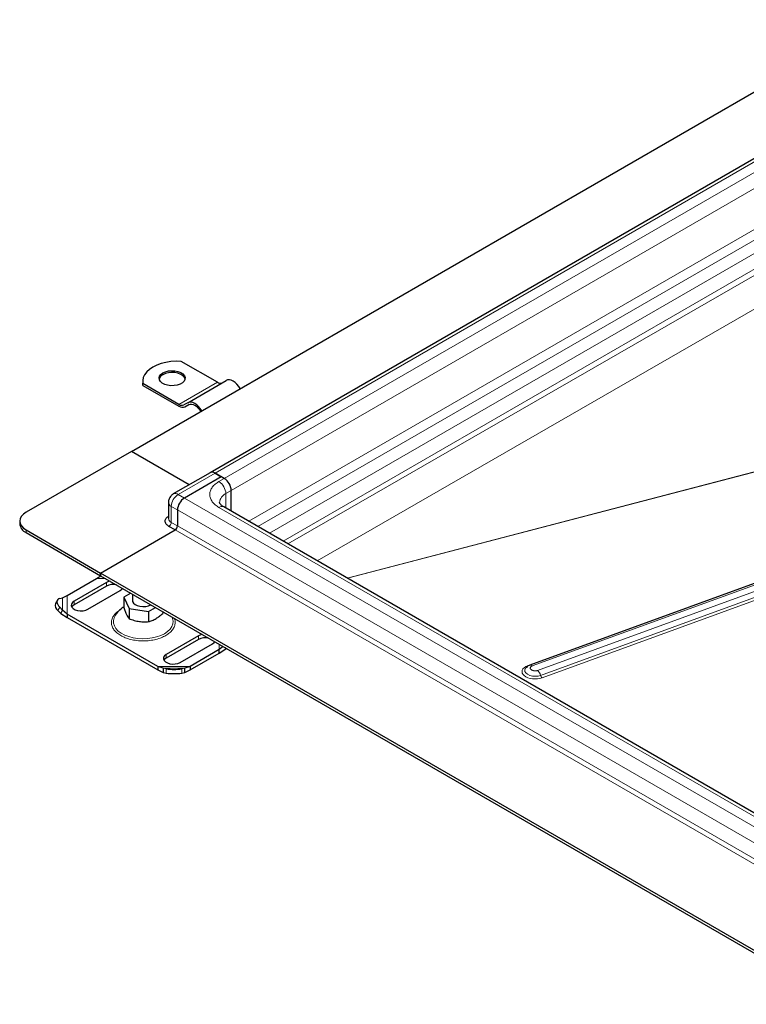
# Model space of a CAD drawing. Units: millimetres. Extents: x 0 to 420, y 0 to 297.
# Drawn here: x 275 to 308, y 104 to 149 of the extents above; entities that cross this region are included whole.
import ezdxf

# ---------------------------------------------------------------- set-up
doc = ezdxf.new("R2010")
doc.units = ezdxf.units.MM

msp = doc.modelspace()

# ---------------------------------------------------------------- linework, layer by layer
at = {"color": 7, "linetype": 'Continuous', "lineweight": 25}
for p, q in [((280.0026, 129.5061), (314.4033, 149.3652)), ((318.0321, 148.3876), (283.6313, 128.5285)), ((283.9624, 132.6899), (282.3015, 133.6486)), ((280.5239, 132.7307), (280.5239, 132.649)), ((282.5946, 131.7481), (284.3624, 132.7687)), ((280.5338, 132.5465), (280.5239, 132.649)), ((280.5338, 132.5465), (280.5338, 132.6281)), ((282.1946, 131.6694), (280.5338, 132.6281)), ((280.5338, 132.5465), (282.1946, 131.5877)), ((282.5946, 131.7481), (282.4196, 131.6471)), ((282.4696, 131.5605), (282.6474, 131.6631)), ((282.4696, 131.5605), (282.6446, 131.6615)), ((280.0026, 129.5061), (275.1589, 126.7099)), ((282.6637, 127.9699), (280.0026, 129.5061)), ((282.6637, 127.9699), (280.0026, 129.5061)), ((323.4314, 128.8197), (298.3411, 119.6714)), ((283.6313, 128.5285), (281.9343, 127.5488)), ((284.1391, 128.3429), (282.4421, 127.3632)), ((284.1391, 128.3429), (282.4421, 127.3632)), ((283.8563, 128.5062), (284.1391, 128.3429)), ((284.2806, 128.2613), (283.8563, 128.5062)), ((284.2806, 128.2613), (284.1391, 128.3429)), ((284.5988, 126.7602), (284.5988, 127.7101)), ((284.5988, 126.7602), (284.5988, 127.7101)), ((281.7092, 127.1591), (281.7092, 126.4242)), ((316.0779, 108.5877), (284.258, 126.9569)), ((282.1239, 126.8121), (282.1239, 126.0772)), ((282.1239, 126.8121), (282.1239, 126.0772)), ((274.866, 126.3017), (274.866, 126.1792)), ((282.0178, 125.8935), (281.735, 126.0568)), ((275.1589, 125.8935), (278.5883, 123.9137)), ((275.1589, 125.771), (278.5883, 123.7912)), ((278.5883, 123.9137), (282.0178, 125.8935)), ((278.5883, 123.9137), (282.0178, 125.8935)), ((277.0512, 122.882), (278.3931, 123.6566)), ((278.3931, 123.6566), (278.6007, 123.7906)), ((278.5883, 123.9137), (278.5883, 123.7912)), ((312.7416, 104.1974), (278.5883, 123.9137)), ((278.5883, 123.7912), (278.5883, 123.9137)), ((278.5883, 123.7912), (312.7416, 104.075)), ((278.8535, 123.4734), (277.3686, 122.6162)), ((278.8535, 123.3101), (277.3686, 122.4529)), ((276.7117, 122.744), (276.8399, 122.7769)), ((276.8399, 122.7769), (277.0512, 122.882)), ((278.005, 122.2488), (279.4899, 123.106)), ((279.9852, 122.9848), (279.6571, 122.7954)), ((279.6571, 122.7954), (279.8965, 122.2796)), ((279.6571, 122.7954), (279.6571, 122.3328)), ((280.0506, 122.9471), (280.0506, 122.6572)), ((276.5979, 122.6659), (276.5134, 122.5179)), ((276.8399, 122.2054), (276.7117, 122.3358)), ((280.79, 122.1414), (281.1181, 122.3308)), ((276.6272, 122.1878), (276.7553, 122.0574)), ((276.7553, 122.0574), (276.8399, 122.2054)), ((276.7553, 122.0574), (277.0512, 121.8605)), ((277.0512, 122.0238), (276.8399, 122.2054)), ((281.2215, 119.6163), (277.0512, 122.0238)), ((277.0512, 122.0238), (277.0512, 121.8605)), ((277.0512, 121.8605), (281.2215, 119.453)), ((279.8965, 122.2796), (280.79, 122.1414)), ((279.8965, 122.2796), (279.8965, 121.817)), ((280.79, 122.1414), (280.79, 121.6788)), ((281.444, 122.1427), (281.444, 122.0564)), ((283.0961, 121.0242), (281.6112, 120.1669)), ((283.0961, 120.8609), (281.6112, 120.0036)), ((282.2476, 119.7996), (283.7325, 120.6568)), ((284.2221, 120.5389), (284.05, 120.391)), ((284.3092, 120.4886), (284.3458, 120.4246)), ((284.05, 120.391), (282.708, 119.6163)), ((282.708, 119.453), (284.05, 120.2277)), ((284.05, 120.2277), (284.3458, 120.4246)), ((284.05, 120.2277), (284.05, 120.391)), ((284.3458, 120.4246), (284.3727, 120.452)), ((281.4698, 119.5326), (281.2215, 119.6163)), ((281.2215, 119.6163), (281.2215, 119.453)), ((282.708, 119.6163), (282.4598, 119.5326)), ((282.708, 119.6163), (282.708, 119.453)), ((281.2215, 119.453), (281.4698, 119.3358)), ((281.6112, 119.5074), (281.4698, 119.5326)), ((281.4698, 119.5326), (281.4698, 119.3358)), ((281.4698, 119.3358), (281.6112, 119.3106)), ((282.4598, 119.5326), (282.3183, 119.5074)), ((282.3183, 119.3106), (282.4598, 119.3358)), ((282.4598, 119.3358), (282.4598, 119.5326)), ((282.4598, 119.3358), (282.708, 119.453))]:
    msp.add_line(p, q, dxfattribs=at)
at = {"color": 8, "linetype": 'Continuous', "lineweight": 18}
for p, q in [((283.8563, 128.5062), (318.257, 148.3653)), ((318.6813, 148.1204), (284.2806, 128.2613)), ((284.5988, 127.7101), (318.9995, 147.5693)), ((285.4026, 126.2962), (318.9995, 145.6912)), ((285.8269, 126.0512), (319.2116, 145.3238)), ((319.742, 145.0176), (286.3572, 125.7451)), ((286.9937, 125.3776), (320.0602, 144.4665)), ((287.2035, 125.2565), (320.0602, 144.1734)), ((288.5544, 124.4767), (320.7056, 142.9874)), ((327.1547, 133.3982), (289.9329, 123.6809)), ((289.9525, 123.6696), (327.1358, 133.3768)), ((282.1946, 131.6694), (283.9624, 132.6899)), ((323.3252, 128.7973), (298.2349, 119.649)), ((298.4503, 119.6381), (323.5406, 128.7864)), ((283.8563, 128.5062), (282.1592, 127.5265)), ((284.0331, 128.1184), (284.2806, 128.2613)), ((323.7857, 128.5815), (298.6954, 119.4331)), ((298.8333, 119.2049), (323.9235, 128.3532)), ((298.9022, 119.0908), (323.9925, 128.2391)), ((282.1592, 127.5265), (282.4421, 127.3632)), ((316.5953, 107.647), (282.4421, 127.3632)), ((284.3513, 127.5673), (284.5988, 127.7101)), ((284.3513, 127.5673), (284.3513, 126.9031)), ((282.1239, 126.8121), (281.841, 126.9754)), ((281.841, 126.2405), (281.841, 126.9754)), ((315.8529, 108.5654), (284.0331, 126.9346)), ((316.2771, 107.0958), (282.1239, 126.8121)), ((281.841, 126.2405), (282.1239, 126.0772)), ((282.1239, 126.0772), (316.2771, 106.361)), ((275.1589, 125.8935), (275.1589, 125.771)), ((282.0178, 125.8935), (316.1711, 106.1772)), ((278.3931, 123.6566), (278.8215, 123.6566)), ((278.8535, 123.4734), (278.8535, 123.3101)), ((276.8399, 122.2054), (276.8399, 122.7769)), ((277.0512, 122.0238), (277.0512, 122.882)), ((276.7117, 122.3358), (276.6272, 122.1878)), ((277.3686, 122.4529), (277.3686, 122.6162)), ((283.0961, 121.0242), (283.0961, 120.8609)), ((284.05, 120.6383), (284.05, 120.391)), ((281.6112, 120.1669), (281.6112, 120.0036)), ((282.708, 119.6163), (281.2215, 119.6163)), ((282.4598, 119.5326), (281.4698, 119.5326)), ((281.6112, 119.3106), (281.6112, 119.5074)), ((282.3183, 119.5074), (282.3183, 119.3106))]:
    msp.add_line(p, q, dxfattribs=at)
at = {"color": 7, "linetype": 'Continuous', "lineweight": 25, "flags": 128}
for points in [[(282.3015, 133.6486), (282.0628, 133.6537), (281.8254, 133.6381), (281.5947, 133.6024), (281.3758, 133.5472), (281.1736, 133.4738), (280.9925, 133.3838), (280.8367, 133.2793), (280.7095, 133.1625), (280.6139, 133.0362), (280.552, 132.903), (280.525, 132.7659), (280.5338, 132.6281)], [(281.4521, 133.1185), (281.571, 133.1717), (281.709, 133.2062), (281.8575, 133.2198), (282.0073, 133.2116), (282.1488, 133.1822), (282.2732, 133.1334), (282.3726, 133.0682), (282.4409, 132.9909), (282.4737, 132.9062), (282.469, 132.8194), (282.427, 132.736), (282.3505, 132.6613), (282.2441, 132.5999), (282.1147, 132.5557), (281.9703, 132.5315), (281.8199, 132.5287), (281.6731, 132.5477), (281.5391, 132.5871), (281.4263, 132.6445), (281.3418, 132.7163), (281.2908, 132.798), (281.2767, 132.8844), (281.3002, 132.9702), (281.3599, 133.0499), (281.4521, 133.1185)], [(282.4722, 132.8327), (282.4409, 132.9092), (282.3726, 132.9866), (282.2732, 133.0517), (282.1488, 133.1005), (282.0073, 133.1299), (281.8575, 133.1381), (281.709, 133.1245), (281.571, 133.09), (281.4521, 133.0368)], [(285.0124, 132.3934), (284.9427, 132.4996), (284.8632, 132.5946), (284.777, 132.6745), (284.6874, 132.7365), (284.5977, 132.7781), (284.5115, 132.7976), (284.432, 132.7945), (284.3624, 132.7687)], [(283.2446, 131.3729), (283.1749, 131.4791), (283.0955, 131.574), (283.0093, 131.654), (282.9196, 131.716), (282.8299, 131.7575), (282.7437, 131.7771), (282.6642, 131.7739), (282.5946, 131.7481)], [(282.6446, 131.6615), (282.7035, 131.6834), (282.7708, 131.6861), (282.8437, 131.6695), (282.9196, 131.6343), (282.9955, 131.5819), (283.0684, 131.5142), (283.1357, 131.4339), (283.1946, 131.344)], [(275.1589, 126.7099), (275.0345, 126.6224), (274.9421, 126.5226), (274.8852, 126.4143), (274.866, 126.3017), (274.8852, 126.1891), (274.9421, 126.0808), (275.0345, 125.981), (275.1589, 125.8935)], [(279.03, 123.5363), (278.956, 123.5177), (278.8535, 123.4734)], [(279.4899, 123.106), (279.5667, 123.1652), (279.5988, 123.2079)], [(276.7117, 122.744), (276.6553, 122.7218), (276.6135, 122.6878), (276.5877, 122.6435), (276.579, 122.5905), (276.5877, 122.5309), (276.6135, 122.4669), (276.6553, 122.401), (276.7117, 122.3358)], [(277.3686, 122.6162), (277.2918, 122.557), (277.2471, 122.4877), (277.2379, 122.4139), (277.2652, 122.3417), (277.3265, 122.2768), (277.4171, 122.2245), (277.5295, 122.1891), (277.6547, 122.1734), (277.7824, 122.1786), (277.9024, 122.2045), (278.005, 122.2488)], [(277.3686, 122.4529), (277.2918, 122.3937), (277.2596, 122.3508)], [(280.0506, 122.6572), (280.0578, 122.6081), (280.099, 122.5332), (280.1737, 122.4675), (280.2763, 122.4158), (280.3993, 122.382), (280.5335, 122.3687), (280.6689, 122.3767), (280.7956, 122.4056), (280.9041, 122.4531)], [(283.2726, 121.087), (283.1987, 121.0685), (283.0961, 121.0242)], [(283.7325, 120.6568), (283.8093, 120.716), (283.8414, 120.7587)], [(281.6112, 120.1669), (281.5345, 120.1078), (281.4897, 120.0385), (281.4806, 119.9647), (281.5078, 119.8925), (281.5692, 119.8276), (281.6597, 119.7753), (281.7722, 119.7399), (281.8973, 119.7241), (282.0251, 119.7294), (282.1451, 119.7553), (282.2476, 119.7996)], [(281.6112, 120.0036), (281.5345, 119.9444), (281.5022, 119.9016)]]:
    msp.add_lwpolyline(points, dxfattribs=at)
at = {"color": 8, "linetype": 'Continuous', "lineweight": 18, "flags": 128}
for points in [[(279.2542, 121.9495), (279.2085, 121.8582), (279.1774, 121.7317), (279.1819, 121.6039), (279.2218, 121.4782), (279.2961, 121.3578), (279.4029, 121.2459), (279.5394, 121.1453), (279.7022, 121.0586), (279.8869, 120.9881), (280.0887, 120.9357), (280.3026, 120.9026), (280.5229, 120.8898), (280.7439, 120.8975), (280.9598, 120.9255), (281.1652, 120.9733), (281.3547, 121.0394), (281.5233, 121.1222)], [(281.5233, 121.1222), (281.6668, 121.2195), (281.7813, 121.3289), (281.864, 121.4475), (281.9126, 121.5722), (281.926, 121.6997), (281.9037, 121.8269), (281.8781, 121.8921)], [(298.1593, 119.5563), (298.1403, 119.5345), (298.1065, 119.4632), (298.1103, 119.3889), (298.1513, 119.3175), (298.2263, 119.2548), (298.3291, 119.2059), (298.4514, 119.1748), (298.5833, 119.164), (298.7141, 119.1743), (298.8333, 119.2049)]]:
    msp.add_lwpolyline(points, dxfattribs=at)
at = {"color": 7, "linetype": 'Continuous', "lineweight": 25}
for centre, radius, start, end in [((281.5899, 132.7469), 0.321, 115.41499, 164.48724), ((284.0942, 132.8739), 0.2263, 234.38183, 294.31395), ((282.3264, 131.8533), 0.2263, 234.38183, 294.31395), ((282.3557, 131.8126), 0.2766, 234.38183, 294.31395), ((283.7245, 128.3222), 0.2263, 54.38242, 114.30712), ((283.7245, 128.3222), 0.2263, 54.38242, 114.30712), ((283.9079, 127.6787), 0.6916, 2.60548, 57.39452), ((283.9079, 127.6787), 0.6916, 2.60548, 57.39452), ((282.8147, 126.7807), 0.6916, 122.60548, 177.39452), ((282.8147, 126.7807), 0.6916, 122.60548, 177.39452), ((275.3664, 126.2291), 0.5029, 185.6948, 245.62534), ((281.8936, 126.0877), 0.2305, 302.60548, 357.39452), ((281.8936, 126.0877), 0.2305, 302.60548, 357.39452), ((279.1726, 122.6894), 0.6979, 78.42746, 117.20608), ((276.7968, 122.4309), 0.2964, 162.94035, 235.09493), ((283.4152, 120.2402), 0.6979, 78.42746, 117.20608), ((281.9648, 121.8215), 2.3409, 261.31325, 278.68675), ((281.9648, 121.6247), 2.3409, 261.31325, 278.68675)]:
    msp.add_arc(centre, radius, start, end, dxfattribs=at)
at = {"color": 8, "linetype": 'Continuous', "lineweight": 18}
for centre, radius, start, end in [((283.6604, 127.5358), 0.6916, 2.60548, 57.39452), ((282.5319, 126.9439), 0.6916, 122.60548, 177.39452), ((282.028, 127.3479), 0.2217, 53.69307, 115.11336), ((284.5492, 127.1162), 0.4926, 113.6873, 175.08531), ((281.9345, 127.1816), 0.2264, 185.79759, 245.61638), ((284.1649, 126.7506), 0.2263, 65.69288, 125.61758), ((281.9344, 126.4466), 0.2263, 185.6948, 245.62534), ((281.6108, 126.251), 0.2305, 302.60548, 357.39452), ((298.291, 119.7128), 0.085, 228.66489, 250.20622), ((298.3668, 119.5598), 0.1145, 43.15428, 102.99452), ((298.3536, 119.0709), 0.498, 15.60643, 46.66281), ((299.0731, 119.2719), 0.249, 195.60643, 226.66281)]:
    msp.add_arc(centre, radius, start, end, dxfattribs=at)
for points, knots in [([(284.0331, 126.9346), (283.9739, 126.9726), (283.8519, 127.051), (283.7178, 127.1942), (283.6287, 127.3549), (283.5981, 127.5265), (283.6287, 127.6981), (283.7178, 127.8588), (283.8519, 128.0021), (283.9739, 128.0804), (284.0331, 128.1184)], [0, 0, 0, 0, 0.116516, 0.2400113, 0.3686408, 0.5, 0.6313592, 0.7599887, 0.883484, 1, 1, 1, 1]), ([(279.5137, 122.2351), (279.4538, 122.1966), (279.3305, 122.1174), (279.1949, 121.9725), (279.1047, 121.81), (279.0738, 121.6365), (279.1048, 121.463), (279.1944, 121.3001), (279.3321, 121.1565), (279.5079, 121.0345), (279.7191, 120.9331), (279.9679, 120.8536), (280.25, 120.8019), (280.5506, 120.7839), (280.8511, 120.8019), (281.1332, 120.8536), (281.382, 120.9331), (281.5932, 121.0345), (281.7691, 121.1565), (281.9065, 121.3001), (281.9971, 121.4631), (282.0241, 121.6359), (282.0127, 121.7645), (281.9754, 121.8295), (281.9698, 121.8392)], [0, 0, 0, 0, 0.0438944, 0.0904181, 0.138876, 0.1883622, 0.2378484, 0.2863062, 0.3328299, 0.3767244, 0.4206188, 0.4671425, 0.5156003, 0.5650865, 0.6145727, 0.6630306, 0.7095543, 0.7534487, 0.7973431, 0.8438668, 0.8923247, 0.9418109, 0.9912971, 1, 1, 1, 1]), ([(298.9022, 119.0908), (298.7728, 119.0436), (298.6135, 119.0278), (298.3053, 119.0657), (298.169, 119.1179), (297.992, 119.266), (297.9586, 119.3557), (298.0165, 119.5271), (298.1055, 119.6018), (298.2349, 119.649)], [0, 0, 0, 0, 0.25, 0.25, 0.5, 0.5, 0.75, 0.75, 1, 1, 1, 1]), ([(298.6954, 119.4331), (298.6914, 119.4318), (298.6835, 119.429), (298.671, 119.4254), (298.6581, 119.4223), (298.6449, 119.4196), (298.6313, 119.4175), (298.6175, 119.4158), (298.6035, 119.4147), (298.5894, 119.4141), (298.5752, 119.414), (298.561, 119.4144), (298.5468, 119.4154), (298.5301, 119.4171), (298.5111, 119.42), (298.4902, 119.4245), (298.4701, 119.4302), (298.4516, 119.4368), (298.4347, 119.4442), (298.4144, 119.4548), (298.3926, 119.4699), (298.376, 119.487), (298.3663, 119.5014), (298.3587, 119.5169), (298.3542, 119.5373), (298.3574, 119.558), (298.3643, 119.574), (298.3741, 119.5894), (298.3912, 119.6068), (298.4136, 119.6217), (298.4319, 119.6307), (298.4426, 119.6353), (298.4482, 119.6373), (298.4503, 119.6381)], [0, 0, 0, 0, 0.0208446, 0.0416891, 0.0625337, 0.0833783, 0.1042228, 0.1250674, 0.1459119, 0.1667565, 0.1876011, 0.2084456, 0.2292902, 0.2501348, 0.2826672, 0.3152031, 0.3477032, 0.3801998, 0.4103742, 0.4402594, 0.5001745, 0.5601673, 0.590033, 0.6201493, 0.6851346, 0.7500413, 0.7827582, 0.8151116, 0.8800182, 0.939991, 0.9698616, 0.9887748, 1, 1, 1, 1])]:
    msp.add_open_spline(points, degree=3, knots=knots, dxfattribs=at)
at = {"color": 7, "linetype": 'Continuous', "lineweight": 25}
for points, knots in [([(281.7695, 127.3841), (281.7523, 127.3479), (281.7266, 127.2939), (281.7107, 127.2163), (281.7115, 127.1777), (281.712, 127.1588)], [0, 0, 0, 0, 0.5088135, 0.7597833, 1, 1, 1, 1]), ([(281.9355, 127.546), (281.9244, 127.5406), (281.89, 127.5238), (281.8302, 127.4712), (281.7924, 127.417), (281.7695, 127.3841)], [0, 0, 0, 0, 0.15696471, 0.48876569, 1, 1, 1, 1]), ([(284.2591, 126.9571), (284.2379, 126.9697), (284.1907, 126.9978), (284.1372, 127.0415), (284.0957, 127.0842), (284.0711, 127.1195), (284.0603, 127.1447), (284.0581, 127.1536), (284.0587, 127.1582), (284.0589, 127.1595)], [0, 0, 0, 0, 0.1201612, 0.2682153, 0.4177439, 0.5714784, 0.7358856, 0.9257413, 1, 1, 1, 1]), ([(281.735, 126.0568), (281.6873, 126.0909), (281.6139, 126.1433), (281.568, 126.2308), (281.5547, 126.3017), (281.5682, 126.3725), (281.6085, 126.4519), (281.6716, 126.4975), (281.7092, 126.5248)], [0, 0, 0, 0, 0.2517319, 0.3872436, 0.525631, 0.6640185, 0.7995302, 1, 1, 1, 1]), ([(279.6571, 122.3478), (279.6283, 122.3298), (279.5466, 122.2787), (279.4294, 122.1751), (279.3241, 122.0603), (279.2765, 121.9802), (279.2597, 121.9519)], [0, 0, 0, 0, 0.1793587, 0.5083927, 0.8265183, 1, 1, 1, 1]), ([(279.6571, 122.3328), (279.6779, 122.2712), (279.7199, 122.1465), (279.7821, 122), (279.8416, 121.8901), (279.8781, 121.8415), (279.8965, 121.817)], [0, 0, 0, 0, 0.2646136, 0.5349658, 0.7653524, 1, 1, 1, 1]), ([(280.79, 121.6788), (280.8467, 121.6947), (280.9615, 121.7268), (281.1316, 121.8125), (281.2941, 121.9247), (281.3938, 122.0122), (281.444, 122.0564)], [0, 0, 0, 0, 0.2646136, 0.5349658, 0.7653524, 1, 1, 1, 1]), ([(279.8965, 121.817), (279.974, 121.7881), (280.1308, 121.7298), (280.3631, 121.6814), (280.5852, 121.6653), (280.7213, 121.6743), (280.79, 121.6788)], [0, 0, 0, 0, 0.2646136, 0.5349658, 0.7653524, 1, 1, 1, 1]), ([(298.3411, 119.6714), (298.3157, 119.6606), (298.2566, 119.6354), (298.1951, 119.5964), (298.1673, 119.5624), (298.1627, 119.5567)], [0, 0, 0, 0, 0.3842882, 0.8976021, 1, 1, 1, 1])]:
    msp.add_open_spline(points, degree=3, knots=knots, dxfattribs=at)

doc.saveas('drawing.dxf')
